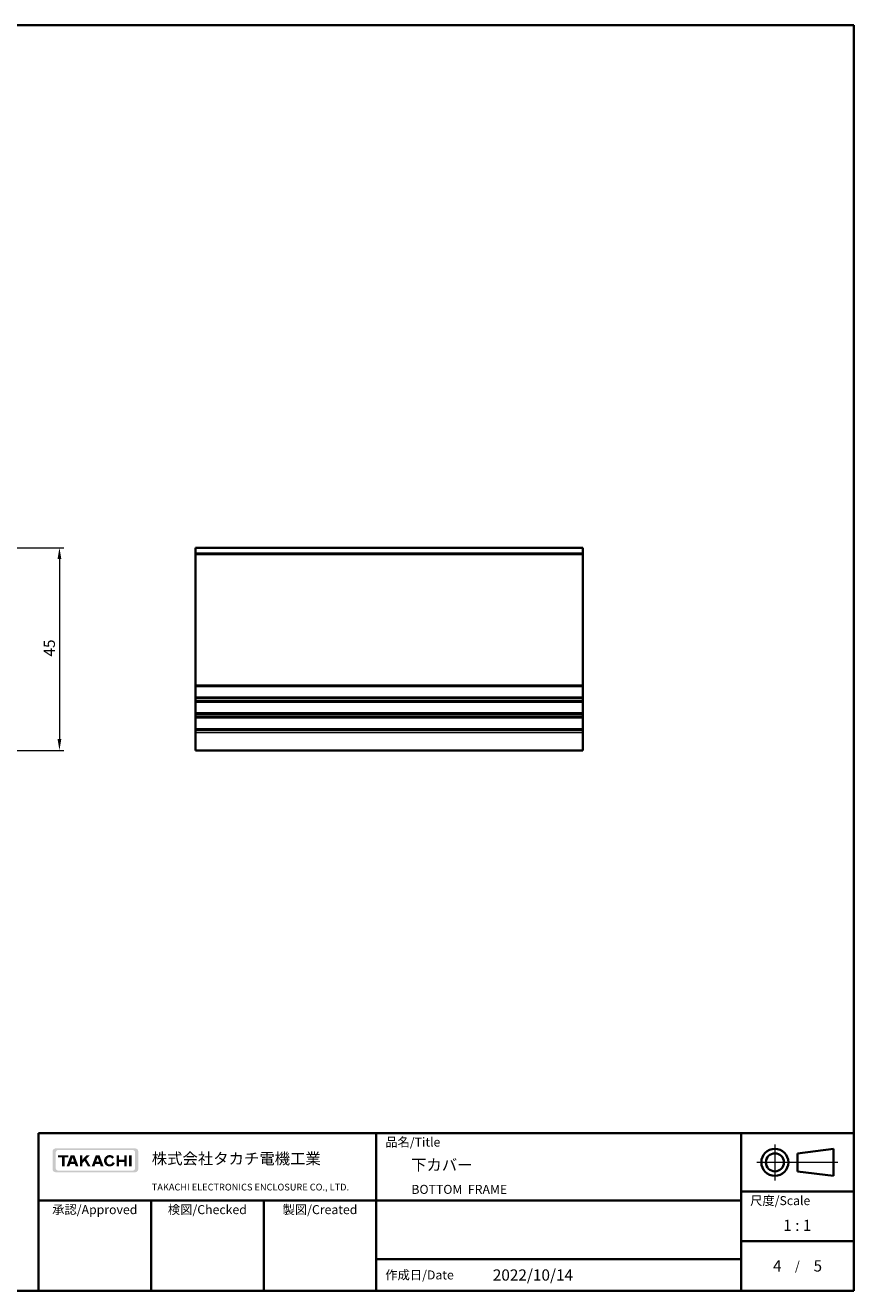
# Model space of a CAD drawing. Units: millimetres. Extents: x 22 to 2408, y 12 to 434.
# Drawn here: x 1823 to 2007, y 12 to 293 of the extents above; entities that cross this region are included whole.
import ezdxf
from ezdxf.enums import TextEntityAlignment as Align

# ---------------------------------------------------------------- set-up
doc = ezdxf.new("R2010")
doc.units = ezdxf.units.MM
doc.header["$LTSCALE"] = 1.5
doc.layers.get('Defpoints').update_dxf_attribs({"lineweight": 25})
for name, color, linetype, lineweight in [('Border (ISO)', 7, 'Continuous', 35), ('Dimension (ISO)', 7, 'Continuous', 18), ('Dimension (ISO) @ 1', 7, 'Continuous', 18), ('Hatch (ISO)', 1, 'Continuous', 18), ('Title (ISO)', 7, 'Continuous', 35), ('Visible (ISO)', 7, 'Continuous', 35), ('Visible Narrow (ISO)', 7, 'Continuous', 25)]:
    doc.layers.add(name, color=color, linetype=linetype, lineweight=lineweight)
doc.styles.add('Note Text (TK)', font='MS PGothic.ttf')
doc.styles.add('文字スタイル67', font='arial.ttf')
doc.dimstyles.new('Default - Method 1b (TK)', dxfattribs={"dimscale": 1.5, "dimtxt": 2.5, "dimasz": 2.5, "dimexe": 1, "dimexo": 1.499999999999999, "dimgap": 1, "dimtad": 1, "dimtoh": 1, "dimrnd": 1e-08, "dimdsep": 46, "dimtxsty": 'Note Text (TK)', "dimcen": 0.09, "dimdle": 5, "dimclrd": 100, "dimclre": 100, "dimclrt": 7, "dimadec": 1, "dimazin": 1, "dimtfac": 1, "dimtmove": 0, "dimatfit": 3, "dimfxl": 1, "dimtolj": 1, "dimlwd": -1, "dimlwe": -1, "dimarcsym": 0})

# ---------------------------------------------------------------- blocks, each defined once
blk = doc.blocks.new('図面枠 tk図枠')
at = {"layer": 'Border (ISO)'}
for p, q in [((14.49999999999999, 289), (405.4999999999999, 289)), ((14.49999999999999, 289), (14.50000000000001, 8.000000000000007)), ((405.4999999999999, 289), (405.4999999999999, 8.000000000000007)), ((14.50000000000001, 8.000000000000007), (405.4999999999999, 8.000000000000007))]:
    blk.add_line(p, q, dxfattribs=at)
blk = doc.blocks.new('表題欄 tk表題欄')
at = {"layer": 'Hatch (ISO)'}
h = blk.add_hatch(color=256, dxfattribs=at)
edge = h.paths.add_edge_path(flags=0)
edge.add_arc((95.57537688673352, 236.2990653650367), 0.5958259999999996, 269.9999999999897, 360)
edge.add_line((96.17120288673351, 236.2990653650368), (96.17120288673348, 239.7107813650365))
edge.add_arc((95.5753768867335, 239.7107813650366), 0.5958259999999996, 0, 90.0000000000068)
edge.add_line((95.57537688673342, 240.3066073650366), (79.13710888673356, 240.3066073650366))
edge.add_arc((79.13710888673353, 239.7107813650366), 0.5958259999999996, 89.99999999999744, 180)
edge.add_line((78.54128288673353, 239.7107813650365), (78.54128288673331, 236.2990653650368))
edge.add_arc((79.13710888673332, 236.2990653650365), 0.5958259999999996, 180, 270.0000000000231)
edge.add_line((79.13710888673356, 235.7032393650365), (95.57537688673342, 235.7032393650367))
edge = h.paths.add_edge_path()
edge.add_line((77.83935088673357, 239.9556413650366), (77.83935088673357, 236.0542053650368))
edge.add_arc((78.54128288673346, 236.0542053650367), 0.7019319999998935, 180, 270.0000000000087)
edge.add_line((78.54128288673357, 235.3522733650368), (96.17120288673352, 235.3522733650368))
edge.add_arc((96.17120288673351, 236.0542053650367), 0.7019319999998921, 270, 360)
edge.add_line((96.8731348867334, 236.0542053650368), (96.87313488673352, 239.9556413650366))
edge.add_arc((96.1712028867336, 239.9556413650367), 0.7019319999998921, 0, 90.00000000000873)
edge.add_line((96.17120288673348, 240.6575733650367), (78.54128288673357, 240.6575733650366))
edge.add_arc((78.54128288673357, 239.9556413650366), 0.7019319999999984, 90, 180)
for points in [[(79.07181288673355, 239.1476033650369), (79.07181288673355, 238.6578833650367), (79.92066088673353, 238.6578833650367), (79.92066088673353, 236.6581933650368), (80.50832488673353, 236.6581933650368), (80.50832488673353, 238.6578833650367), (81.35717288673355, 238.6578833650367), (81.35717288673355, 239.1476033650369)], [(85.68407849525303, 236.6581933650368), (84.9434673993943, 237.8918698287545), (84.41792288673358, 237.3246628822781), (84.41792288673358, 236.6581933650368), (83.89555488673355, 236.6581933650368), (83.89555488673355, 239.1476033650369), (84.41792288673358, 239.1476033650369), (84.41792288673358, 238.0993979968839), (85.38913556809511, 239.1476033650369), (86.10696490847272, 239.1476033650369), (85.31925422435492, 238.2974470774499), (86.30334488673353, 236.6581933650368)], [(92.09142939614459, 239.1476033650369), (92.09142939614459, 236.6581933650368), (92.60971639614465, 236.6581933650368), (92.60971639614465, 237.6580383650368), (93.76872039614462, 237.6580383650368), (93.76872039614462, 236.6581933650368), (94.28700739614459, 236.6581933650368), (94.28700739614459, 239.1476033650369), (93.76872039614462, 239.1476033650369), (93.76872039614462, 238.1477583650367), (92.60971639614465, 238.1477583650367), (92.60971639614465, 239.1476033650369)], [(94.84202339614467, 239.1476033650369), (94.84202339614467, 236.6581933650368), (95.36439139614473, 236.6581933650368), (95.36439139614473, 239.1476033650369)]]:
    blk.add_hatch(color=256, dxfattribs=at).paths.add_polyline_path(points)
h = blk.add_hatch(color=256, dxfattribs=at)
h.paths.add_polyline_path([(82.59020695886475, 237.7110913650368), (81.95242681460243, 237.7110913650368), (82.27131688673356, 238.5794973650367)], flags=0)
h.paths.add_polyline_path([(82.77903014574996, 237.1968853650368), (81.76360362771717, 237.1968853650368), (81.56578886050404, 236.6581933650368), (80.94907288673355, 236.6581933650368), (81.86321688673357, 239.1476033650369), (82.67941688673353, 239.1476033650369), (83.59356088673351, 236.6581933650368), (82.97684491296302, 236.6581933650368)])
h = blk.add_hatch(color=256, dxfattribs=at)
h.paths.add_polyline_path([(87.52707281460246, 237.7110913650368), (88.16485295886469, 237.7110913650368), (87.84596288673359, 238.5794973650367)], flags=0)
h.paths.add_polyline_path([(87.14043486050403, 236.6581933650368), (87.3382496277172, 237.1968853650368), (88.35367614574989, 237.1968853650368), (88.551490912963, 236.6581933650368), (89.16820688673343, 236.6581933650368), (88.25406288673352, 239.1476033650369), (87.43786288673356, 239.1476033650369), (86.52371888673358, 236.6581933650368)])
h = blk.add_hatch(color=256, dxfattribs=at)
edge = h.paths.add_edge_path()
edge.add_arc((90.52309888673334, 237.9028983650369), 1.273272000000011, 38.55054079078439, 336.5820184016556)
edge.add_line((91.69149139614446, 237.3968543650369), (91.17255542714857, 237.6216113977801))
edge.add_ellipse((90.52309888673352, 237.9028983650369), major_axis=(0, -0.7998759999999119), ratio=0.8673469387756529, start_angle=128.5505407907963, end_angle=426.582018401653, ccw=False)
edge.add_line((91.09381514418376, 238.3576891122095), (91.51887237036831, 238.6964075050431))
at = {"layer": 'Title (ISO)'}
for p, q in [((74.70882392282105, 244.052739026017), (255.7088239228211, 244.052739026017)), ((74.70882392282105, 209.052739026017), (74.70882392282105, 244.052739026017)), ((149.7088239228211, 244.052739026017), (149.7088239228211, 209.052739026017)), ((230.7088239228211, 244.052739026017), (230.7088239228211, 209.052739026017)), ((255.7088239228211, 244.052739026017), (255.7088239228211, 209.052739026017)), ((243.2088239228211, 239.552739026017), (251.2088239228211, 240.5527390260171)), ((243.2088239228211, 239.552739026017), (243.2088239228211, 235.552739026017)), ((251.2088239228211, 234.552739026017), (251.2088239228211, 240.5527390260171)), ((243.2088239228211, 235.552739026017), (251.2088239228211, 234.552739026017)), ((230.7088239228211, 231.052739026017), (255.7088239228211, 231.052739026017)), ((74.70882392282105, 229.052739026017), (230.7088239228211, 229.052739026017)), ((99.70882392282108, 229.052739026017), (99.70882392282108, 209.052739026017)), ((124.708823922821, 229.052739026017), (124.708823922821, 209.052739026017)), ((230.7088239228211, 220.052739026017), (255.7088239228211, 220.052739026017)), ((149.7088239228211, 216.052739026017), (230.7088239228211, 216.052739026017)), ((255.7088239228211, 209.052739026017), (74.70882392282105, 209.052739026017))]:
    blk.add_line(p, q, dxfattribs=at)
at = {"layer": 'Title (ISO)', "color": 4, "linetype": 'Continuous', "lineweight": 18}
for p, q in [((238.2088239228211, 241.552739026017), (238.2088239228211, 233.552739026017)), ((252.2088239228211, 237.552739026017), (234.2088239228211, 237.552739026017))]:
    blk.add_line(p, q, dxfattribs=at)
at = {"layer": 'Title (ISO)'}
for radius in [3, 2]:
    blk.add_circle((238.2088239228211, 237.552739026017), radius, dxfattribs=at)
at = {"layer": 'Title (ISO)', "color": 1, "char_height": 2.000000029802322, "line_spacing_factor": 1.5, "style": 'Note Text (TK)'}
for s, insert, attachment_point in [('\\fＭＳ Ｐゴシック|b0|i0;\\H2.0000;品名/Title', (151.708823922821, 242.052739026017), 4), ('\\fＭＳ Ｐゴシック|b0|i0;\\H2.0000;承認/Approved', (87.20882392282108, 227.052739026017), 5), ('\\fＭＳ Ｐゴシック|b0|i0;\\H2.0000;検図/Checked', (112.208823922821, 227.052739026017), 5), ('\\fＭＳ Ｐゴシック|b0|i0;\\H2.0000;製図/Created', (137.2088239228211, 227.052739026017), 5), ('\\fＭＳ Ｐゴシック|b0|i0;\\H2.0000;尺度/Scale', (232.7088239228211, 229.052739026017), 4), ('\\fＭＳ Ｐゴシック|b0|i0;\\H2.0000;作成日/Date', (151.708823922821, 212.552739026017), 4)]:
    blk.add_mtext(s, dxfattribs=dict(at, insert=insert, attachment_point=attachment_point))
at = {"layer": 'Title (ISO)', "color": 7, "line_spacing_factor": 1.5, "style": 'Note Text (TK)'}
for s, insert, char_height, attachment_point in [('株式会社タカチ電機工業', (99.87313488673345, 238.052739026017), 2.5, 4), ('\\fArial|b0|i0;\\H1.4986;TAKACHI ELECTRONICS ENCLOSURE CO., LTD.', (99.87313488673342, 232.052739026017), 1.49859994649887, 4), ('\\fＭＳ Ｐゴシック|b0|i0;\\H2.0000;/', (243.2088239228211, 214.552739026017), 2.000000029802322, 5)]:
    blk.add_mtext(s, dxfattribs=dict(at, insert=insert, char_height=char_height, attachment_point=attachment_point))
at = {"layer": 'Title (ISO)', "color": 7}
for tag, p, height, style in [('<品名>_001', (157.3821193773665, 235.7672276623806), 2.5, 'Note Text (TK)'), ('<Title>_001', (157.4850858567313, 230.5520568828656), 2.000000029802322, '文字スタイル67'), ('<尺度>_001', (238.5355284682756, 222.3098412987444), 2.5, 'Note Text (TK)'), ('作成日_001', (175.8664943773665, 211.2814322078352), 2.5, 'Note Text (TK)'), ('<ページ_No.>_001', (237.9488807410029, 213.302739026017), 2.5, 'Note Text (TK)'), ('<総ページ数>_001', (246.7997330137301, 213.302739026017), 2.5, 'Note Text (TK)')]:
    blk.add_attdef(tag, p, '', height=height, dxfattribs=dict(at, style=style))
at = {"layer": 'Title (ISO)', "color": 7, "style": 'Note Text (TK)'}
blk.add_attdef('<承認>', text='', height=2.5, dxfattribs=at).set_placement((87.20882392282108, 217.052739026017), align=Align.MIDDLE_CENTER)
blk = doc.blocks.new('*D66')
at = {"layer": 'Defpoints', "color": 0}
for p in [(1819.406984323552, 176.9883743789343), (1814.656984269363, 131.988374349915), (1830.40843622823, 131.988374349915)]:
    blk.add_point(p, dxfattribs=at)
at = {"layer": 'Dimension (ISO)', "color": 100}
for p, q in [((1820.906984323551, 176.9883743789343), (1831.40843622823, 176.9883743789343)), ((1830.40843622823, 174.4883743789343), (1830.40843622823, 134.488374349915)), ((1816.156984269363, 131.988374349915), (1831.40843622823, 131.988374349915))]:
    blk.add_line(p, q, dxfattribs=at)
for points in [[(1829.991769561563, 174.4883743789343), (1830.825102894897, 174.4883743789343), (1830.40843622823, 176.9883743789343)], [(1829.991769561563, 134.488374349915), (1830.825102894897, 134.488374349915), (1830.40843622823, 131.988374349915)]]:
    blk.add_solid(points, dxfattribs=at)
at = {"layer": 'Dimension (ISO)', "color": 7, "insert": (1828.15843622823, 152.8264425462428), "char_height": 2.5, "attachment_point": 4, "rotation": 90, "style": 'Note Text (TK)'}
blk.add_mtext('\\A1;45', dxfattribs=at)

msp = doc.modelspace()

# ---------------------------------------------------------------- linework, layer by layer
at = {"layer": 'Visible (ISO)'}
for p, q in [((1946.58377248066, 176.9883743934856), (1860.58377248066, 176.9883743934856)), ((1860.583772480672, 176.9883743934856), (1860.583772480659, 131.9883743529921)), ((1946.583772480659, 131.9883743529921), (1946.583772480672, 176.9883743934856)), ((1946.583772480659, 131.9883743529921), (1860.583772480659, 131.9883743529921))]:
    msp.add_line(p, q, dxfattribs=at)
at = {"layer": 'Visible Narrow (ISO)'}
for p, q in [((1946.58377248066, 175.78837445009), (1860.58377248066, 175.78837445009)), ((1946.58377248066, 175.4883744649298), (1860.58377248066, 175.4883744649298)), ((1946.58377248066, 146.4883744110444), (1860.58377248066, 146.4883744110444)), ((1946.58377248066, 146.1883743990151), (1860.58377248066, 146.1883743990151)), ((1946.58377248066, 143.7883743509182), (1860.58377248066, 143.7883743509182)), ((1946.58377248066, 143.4883743509242), (1860.58377248066, 143.4883743509242)), ((1946.58377248066, 142.9883743507668), (1860.58377248066, 142.9883743507668)), ((1946.58377248066, 142.6883743507927), (1860.58377248066, 142.6883743507927)), ((1946.58377248066, 140.288374350938), (1860.58377248066, 140.288374350938)), ((1946.58377248066, 139.9883743509482), (1860.58377248066, 139.9883743509482)), ((1946.58377248066, 139.4883743508104), (1860.58377248066, 139.4883743508104)), ((1946.58377248066, 139.1883743508277), (1860.58377248066, 139.1883743508277)), ((1946.58377248066, 136.7883743019435), (1860.58377248066, 136.7883743019435)), ((1946.58377248066, 136.4883742897787), (1860.58377248066, 136.4883742897787)), ((1946.58377248066, 135.9883743533195), (1860.58377248066, 135.9883743533195))]:
    msp.add_line(p, q, dxfattribs=at)

# ---------------------------------------------------------------- block references
msp.add_blockref('図面枠 tk図枠', (1601.25, 4.000000000000049))
ref = msp.add_blockref('表題欄 tk表題欄', (1751.041176077179, -197.052739026017))
ref.add_attrib('<品名>_001', '下カバー', (1908.480113636364, 38.67187500000007), dxfattribs={"layer": 'Title (ISO)', "color": 7, "height": 2.5, "style": 'Note Text (TK)'})
ref.add_attrib('<尺度>_001', '1 : 1', (1991.103693181818, 25.25710227272736), dxfattribs={"layer": 'Title (ISO)', "color": 7, "height": 2.5, "style": 'Note Text (TK)'})
ref.add_attrib('作成日_001', '2022/10/14', (1926.623579545455, 14.22869318181825), dxfattribs={"layer": 'Title (ISO)', "color": 7, "height": 2.5, "style": 'Note Text (TK)'})
ref.add_attrib('<Title>_001', 'BOTTOM  FRAME', (1908.545361524918, 33.49931785684862), dxfattribs={"layer": 'Title (ISO)', "color": 7, "height": 2.000000029802322, "style": '文字スタイル67'})
ref.add_attrib('<ページ_No.>_001', '4', (1988.833806818181, 16.25000000000006), dxfattribs={"layer": 'Title (ISO)', "color": 7, "height": 2.5, "style": 'Note Text (TK)'})
ref.add_attrib('<総ページ数>_001', '5', (1997.840909090909, 16.25000000000006), dxfattribs={"layer": 'Title (ISO)', "color": 7, "height": 2.5, "style": 'Note Text (TK)'})

# ---------------------------------------------------------------- dimensions: what is measured, and where the dimension line sits
at = {"layer": 'Dimension (ISO) @ 1', "color": 100}
dim = msp.add_linear_dim(base=(1830.40843622823, 131.988374349915), p1=(1819.406984323552, 176.9883743789343), p2=(1814.656984269363, 131.988374349915), angle=90, dimstyle='Default - Method 1b (TK)', override={"dimscale": 1, "dimtoh": 0, "dimdec": 2, "dimtp": 0, "dimtm": 0, "dimtdec": 2, "dimtix": 0, "dimtofl": 0, "dimtmove": 0, "dimatfit": 1}, dxfattribs=at)
dim.commit()
dim.dimension.update_dxf_attribs({"geometry": '*D66', "text_midpoint": (1830.40843622823, 154.4883743644247), "dimtype": 128})

doc.saveas('drawing.dxf')
